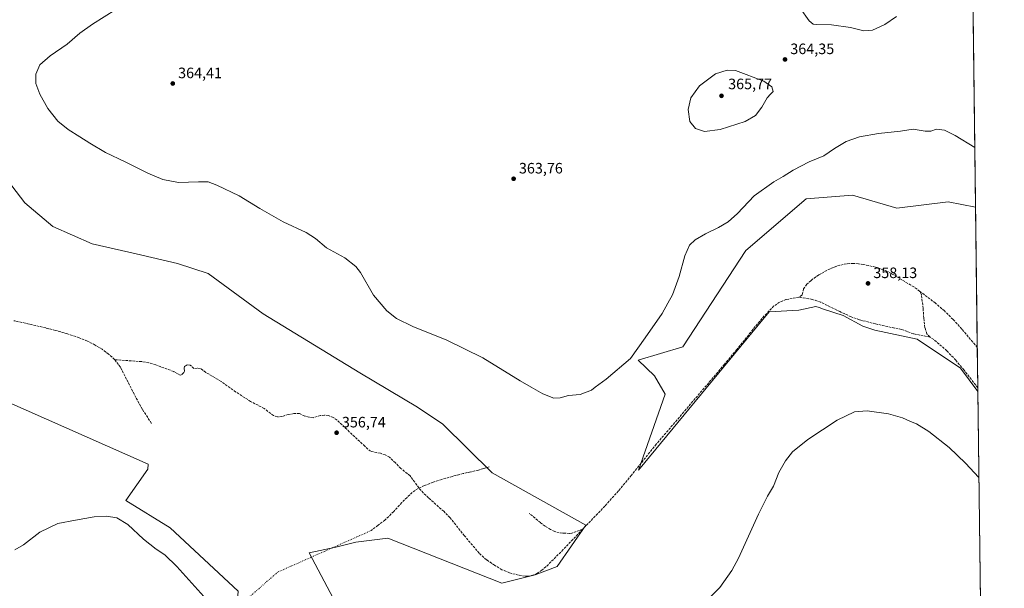
# Model space of a CAD drawing. Units: metres. Extents: x 583961 to 587417, y 4696552 to 4698907.
# Drawn here: x 586763 to 587417, y 4697868 to 4698246 of the extents above; entities that cross this region are included whole.
import ezdxf

# ---------------------------------------------------------------- set-up
doc = ezdxf.new("R2010")
doc.units = ezdxf.units.M
doc.header["$MEASUREMENT"] = 0
doc.linetypes.add('DGN Style 3', pattern=[2.307223, 1.648017, -0.659207])
doc.linetypes.add('DGN Style 5', pattern=[1.153612, 0.494405, -0.659207])
for name, color, linetype, lineweight in [('Comarca CxS', 21, 'Continuous', 0), ('Comunidad Autónoma CxS', 142, 'Continuous', 0), ('Corriente artificial lineal', 4, 'DGN Style 3', 13), ('Cultivos herbáceos CxS', 92, 'Continuous', 0), ('Curva de nivel normal', 30, 'Continuous', 0), ('Espacio natural protegido CxS', 121, 'Continuous', 0), ('Municipio CxS', 4, 'Continuous', 0), ('Pastizal CxS', 92, 'Continuous', 0), ('Provincia CxS', 1, 'Continuous', 0), ('Punto de cota en terreno', 7, 'Continuous', 0), ('Rótulo de punto de cota en terreno', 7, 'Continuous', 0), ('Senda', 7, 'DGN Style 3', 0), ('Senda virtual', 7, 'DGN Style 5', 0)]:
    doc.layers.add(name, color=color, linetype=linetype, lineweight=lineweight)
doc.styles.add('Style-Arial', font='txt')

# ---------------------------------------------------------------- blocks, each defined once
blk = doc.blocks.new('*U8')
at = {"layer": 'Cultivos herbáceos CxS', "color": 92, "linetype": 'Continuous', "lineweight": 0}
for points in [[(587389.5212, 4698776.2731, 368.0744), (587397.7092, 4698121.137, 358.8715), (587379.6152, 4698124.6347, 358.7809), (587345.4161, 4698120.4681, 358.6029), (587315.9335, 4698129.0631, 358.5832), (587285.2405, 4698126.6377, 358.6695), (587245.0717, 4698092.4007, 358.3067), (587203.4155, 4698028.3977, 358.2877), (587173.6623, 4698019.4675, 359.801), (587184.6099, 4698009.1615, 358.073), (587191.5355, 4697996.8457, 358.0827), (587173.9409, 4697946.4112, 357.7311), (587260.592, 4698051.5833, 357.9818), (587280.3214, 4698052.705, 358.0879), (587291.6091, 4698055.1883, 357.9712), (587293.7525, 4698054.4733, 358.0228), (587296.7745, 4698053.4653, 358.0293), (587309.8521, 4698049.1041, 358.2502), (587322.8828, 4698042.1509, 358.3816), (587330.8277, 4698039.4121, 358.5216), (587358.8261, 4698033.4973, 358.4865), (587387.6641, 4698014.2627, 358.5988), (587399.2382, 4697998.7992, 358.5568), (587404.6656, 4697564.5426, 361.8342)], [(586992.7583, 4697820.6827, 357.7266), (586955.2311, 4697891.5689, 357.4056), (586972.8107, 4697895.3807, 357.8689), (586986.0763, 4697898.7633, 357.8454), (587007.3535, 4697901.2979, 357.1727), (587083.1043, 4697871.4139, 357.5112), (587105.3433, 4697876.9733, 357.3339), (587119.7662, 4697882.6296, 357.4216), (587138.8834, 4697910.0309, 357.5154), (587076.6961, 4697944.6311, 357.1645), (587043.8483, 4697977.1417, 357.2365), (587027.1853, 4697988.3109, 357.0178), (586988.7777, 4698011.2093, 356.8191), (586924.7503, 4698050.2175, 356.4636), (586888.1855, 4698076.9531, 356.2989), (586867.7881, 4698083.6217, 356.3101), (586840.4137, 4698090.1787, 356.2457), (586811.1381, 4698096.7065, 356.1535), (586784.9541, 4698108.3651, 356.0647), (586766.3205, 4698123.9503, 355.8466), (586748.8469, 4698146.5391, 355.82)]]:
    blk.add_polyline3d(points, dxfattribs=at)
blk = doc.blocks.new('*U9')
at = {"layer": 'Cultivos herbáceos CxS', "color": 92, "linetype": 'Continuous', "lineweight": 0}
blk.add_polyline3d([(586575.9151, 4698070.9392, 357.5627), (586848.169, 4697950.5744, 356.5445), (586847.9761, 4697947.1983, 356.5373), (586833.3563, 4697926.4163, 358.6074), (586862.8877, 4697908.2711, 358.2786), (586907.9503, 4697866.2045, 358.3505), (586906.8989, 4697851.1685, 359.5024), (586887.7187, 4697837.1147, 360.7972), (586854.9846, 4697805.8527, 361.0847), (586844.8977, 4697783.2701, 361.3795), (586807.6906, 4697747.8824, 360.018), (586842.3721, 4697530.7459, 360.954), (586830.62, 4697531.3879, 361.2655), (586826.4233, 4697518.4159, 362.8416), (586885.4511, 4697515.5273, 363.6705), (586963.5129, 4697512.2999, 364.1264), (587087.9295, 4697505.3527, 363.1511), (587178.6693, 4697505.9179, 362.2546), (587212.3865, 4697495.8655, 362.5688), (587235.2825, 4697491.7775, 363.0375), (587257.6523, 4697480.6955, 362.9651), (587300.2899, 4697448.1011, 362.7816), (587315.0587, 4697419.4205, 363.1848)], dxfattribs=at)
blk = doc.blocks.new('5PATER')
at = {"layer": 'Punto de cota en terreno', "linetype": 'Continuous', "lineweight": 0}
h = blk.add_hatch(color=51, dxfattribs=at)
edge = h.paths.add_edge_path()
edge.add_ellipse((0, 0), major_axis=(-0.11, -0.111), ratio=0.999422, start_angle=0, end_angle=360)

msp = doc.modelspace()

# ---------------------------------------------------------------- linework, layer by layer
at = {"layer": 'Comarca CxS', "color": 21, "linetype": 'Continuous', "lineweight": 0, "flags": 128}
msp.add_lwpolyline([(585310.6102, 4696567.7564), (583988.620001, 4696551.509983), (583960.820001, 4698864.689983), (584568.700836, 4698872.157513), (587387.890001, 4698906.789983), (587388.974076, 4698820.050805), (587416.5726, 4696611.8349), (587416.800001, 4696593.639983), (587394.1737, 4696593.362), (587344.4543, 4696592.751), (587007.2063, 4696588.6065)], close=True, dxfattribs=at)
at = {"layer": 'Comunidad Autónoma CxS', "color": 142, "linetype": 'Continuous', "lineweight": 0, "flags": 128}
msp.add_lwpolyline([(585310.6102, 4696567.7564), (583988.620001, 4696551.509983), (583960.820001, 4698864.689983), (584568.700836, 4698872.157513), (587387.890001, 4698906.789983), (587388.974076, 4698820.050805), (587416.5726, 4696611.8349), (587416.800001, 4696593.639983), (587394.1737, 4696593.362), (587344.4543, 4696592.751), (587007.2063, 4696588.6065)], close=True, dxfattribs=at)
at = {"layer": 'Corriente artificial lineal', "color": 4, "linetype": 'DGN Style 3', "lineweight": 13}
for points in [[(587360.7601, 4698065.1901, 358.2496), (587356.8201, 4698068.1601, 358.3248), (587352.6301, 4698070.5001, 358.3248), (587345.8401, 4698074.7101, 358.2945), (587338.8401, 4698078.6601, 358.3105), (587331.2701, 4698081.3401, 358.3044), (587323.3501, 4698082.9501, 358.103), (587319.9301, 4698083.5201, 358.0498), (587316.5001, 4698083.7801, 358.0295), (587312.0901, 4698083.5001, 358.0594), (587307.6701, 4698082.5701, 358.1278), (587303.1801, 4698081.0501, 358.0795), (587298.8701, 4698079.1101, 358.1159), (587293.5301, 4698076.0801, 358.1172), (587288.4701, 4698072.5201, 358.1529), (587285.7301, 4698069.8701, 358.0943), (587283.4801, 4698066.8601, 358.0041), (587282.6201, 4698062.7901, 357.9524), (587280.4401, 4698061.3501, 357.9784)], [(587280.4401, 4698061.3501, 357.9784), (587271.8301, 4698059.6901, 357.8575), (587267.6201, 4698058.0301, 357.7278), (587263.8601, 4698055.5601, 357.8943), (587257.3601, 4698048.8501, 358.0349), (587251.3801, 4698041.8001, 358.0447), (587239.1601, 4698026.5401, 357.9557), (587230.9701, 4698016.8001, 357.9298), (587185.7201, 4697963.7501, 357.7567), (587169.2101, 4697943.2101, 357.8427), (587160.5801, 4697932.7601, 357.6626), (587151.5701, 4697922.6301, 357.6656), (587136.7901, 4697907.2701, 357.4803)], [(587367.4801, 4698034.8901, 358.3822), (587356.5401, 4698037.0001, 358.4306), (587348.5401, 4698039.8801, 358.5154), (587331.2501, 4698043.5601, 358.3828), (587320.5701, 4698046.3601, 358.299), (587315.0001, 4698048.3601, 358.165), (587307.5901, 4698051.7701, 358.2416), (587294.9001, 4698057.9601, 357.9765), (587289.3401, 4698059.8801, 357.8605), (587280.4401, 4698061.3501, 357.9784)], [(587398.8731, 4698028.0083, 358.2918), (587388.5301, 4698040.2101, 358.2145), (587382.7401, 4698046.5701, 358.2613), (587377.1101, 4698052.2101, 358.1845), (587371.0601, 4698057.3801, 358.1761), (587360.7601, 4698065.1901, 358.2496)], [(587367.4801, 4698034.8901, 358.3822), (587365.4301, 4698036.9301, 358.407), (587364.0101, 4698041.0901, 358.5458), (587363.3201, 4698047.4801, 358.4579), (587362.9001, 4698053.8901, 358.4113), (587361.7901, 4698063.0001, 358.1832), (587360.7601, 4698065.1901, 358.2496)], [(586825.9759, 4698019.8604, 355.8277), (586821.9501, 4698023.5401, 355.8158), (586817.6801, 4698026.7601, 355.8085), (586813.1201, 4698029.5201, 355.8452), (586807.8801, 4698032.1801, 355.8372), (586802.4701, 4698034.4201, 355.8338), (586794.6201, 4698037.0301, 355.8093), (586786.6901, 4698039.3101, 355.8544), (586780.3901, 4698040.8901, 355.8479), (586766.6401, 4698044.1201, 355.8526), (586759.1701, 4698045.6801, 355.9554)], [(587399.2086, 4698001.162, 358.5649), (587390.0401, 4698012.9701, 358.6029), (587384.5701, 4698019.5201, 358.5699), (587378.6801, 4698025.7001, 358.5016), (587369.9401, 4698033.2901, 358.4575), (587367.4801, 4698034.8901, 358.3822)], [(586850.4301, 4697977.5501, 356.0649), (586844.5101, 4697986.8301, 356.117), (586840.1601, 4697994.7001, 356.0781), (586829.8601, 4698014.7701, 355.8375), (586826.3701, 4698019.5001, 355.8236), (586825.9759, 4698019.8604, 355.8277)], [(587136.7901, 4697907.2701, 357.4803), (587123.8901, 4697893.7701, 357.631), (587112.6001, 4697882.4701, 357.459), (587109.6701, 4697880.0701, 357.3996), (587106.4201, 4697877.9901, 357.372), (587104.3101, 4697876.9501, 357.3104), (587102.0701, 4697876.3001, 357.2502), (587100.3101, 4697876.0901, 357.2579), (587098.5501, 4697876.1701, 357.2747), (587094.2901, 4697876.8701, 357.2775), (587088.3101, 4697878.2801, 357.2233), (587083.1801, 4697880.4501, 357.3876), (587078.3601, 4697883.3401, 357.1873), (587072.9401, 4697887.0401, 357.2442), (587068.1201, 4697891.3701, 357.1532), (587058.2901, 4697902.9501, 357.0507), (587048.6901, 4697914.9901, 357.0679), (587044.5501, 4697919.1801, 357.2287), (587034.4901, 4697928.1101, 357.1771), (587031.1801, 4697931.3301, 357.0444), (587028.0201, 4697934.7001, 357.0732), (587022.2001, 4697942.7301, 356.9027), (587016.1501, 4697947.5901, 356.9545), (587012.4501, 4697951.3901, 356.8692), (587008.5701, 4697955.0801, 356.8111), (587005.6201, 4697956.6601, 356.7785), (587002.4601, 4697957.7401, 356.7678), (586995.9901, 4697959.0201, 356.8526), (586992.1401, 4697962.3301, 356.9216), (586973.8501, 4697979.5901, 356.7702), (586971.0901, 4697981.5301, 356.7595), (586967.9601, 4697982.7901, 356.6658), (586965.3601, 4697983.0701, 356.6566), (586962.7801, 4697982.7901, 356.6585), (586957.7801, 4697981.3201, 356.429), (586955.0201, 4697981.6601, 356.4152), (586952.2501, 4697982.4401, 356.388), (586948.7001, 4697984.0401, 356.4757), (586945.0001, 4697984.0601, 356.4909), (586941.3001, 4697983.4001, 356.4742), (586937.0501, 4697982.0601, 356.4591), (586934.2601, 4697981.9201, 356.528), (586931.5101, 4697982.7001, 356.5533), (586925.3401, 4697987.4301, 356.5237), (586916.3101, 4697992.1701, 356.4575), (586906.4601, 4697998.3801, 356.4376), (586896.6601, 4698005.4501, 356.3362), (586886.5501, 4698011.4001, 356.1905), (586883.0001, 4698014.0301, 356.2257), (586880.8501, 4698014.1501, 356.1438), (586878.6501, 4698014.0001, 356.0297), (586876.1201, 4698016.3001, 356.0262), (586874.2501, 4698016.3601, 356.0147), (586872.4101, 4698015.4701, 355.967), (586872.1201, 4698014.0101, 355.9102), (586872.4201, 4698012.3201, 355.8501), (586872.0601, 4698011.3401, 355.9017), (586870.7901, 4698010.0201, 355.9606), (586869.4601, 4698009.5201, 355.971), (586865.2401, 4698011.9801, 355.9433), (586853.3501, 4698016.3601, 355.984), (586848.7301, 4698017.8401, 355.9673), (586844.0101, 4698018.5301, 355.9733), (586825.9759, 4698019.8604, 355.8277)], [(587136.7901, 4697907.2701, 357.4803), (587129.6901, 4697904.7501, 357.4869), (587127.8401, 4697904.5201, 357.5214), (587123.5901, 4697904.6901, 357.5166), (587121.2401, 4697904.9401, 357.5061), (587118.2701, 4697905.7801, 357.4652), (587115.4801, 4697907.1501, 357.4424), (587111.9901, 4697909.2701, 357.4533), (587108.7301, 4697911.6601, 357.386), (587101.3001, 4697917.8301, 357.2788)]]:
    msp.add_polyline3d(points, dxfattribs=at)
at = {"layer": 'Cultivos herbáceos CxS', "color": 92, "linetype": 'Continuous', "lineweight": 0, "extrusion": (0.000175521, -0.014044, 0.999901), "elevation": -65517.212528, "flags": 128}
msp.add_lwpolyline([(587389.447539, 4698319.506113), (587397.637154, 4697664.305399)], dxfattribs=at)
at = {"layer": 'Cultivos herbáceos CxS', "color": 92, "linetype": 'Continuous', "lineweight": 0, "extrusion": (-9.43079e-05, 0.007546, 0.999972), "elevation": 35753.10808, "flags": 128}
msp.add_lwpolyline([(587399.269303, 4697862.761347), (587404.697012, 4697428.492384)], dxfattribs=at)
at = {"layer": 'Cultivos herbáceos CxS', "color": 92, "linetype": 'Continuous', "lineweight": 0}
for points in [[(586992.7583, 4697820.6827, 357.7266), (586955.2311, 4697891.5689, 357.4056), (586972.8107, 4697895.3807, 357.8689), (586986.0763, 4697898.7633, 357.8454), (587007.3535, 4697901.2979, 357.1727), (587083.1043, 4697871.4139, 357.5112), (587105.3433, 4697876.9733, 357.3339), (587119.7662, 4697882.6296, 357.4216), (587138.8834, 4697910.0309, 357.5154), (587076.6961, 4697944.6311, 357.1645), (587043.8483, 4697977.1417, 357.2365), (587027.1853, 4697988.3109, 357.0178), (586988.7777, 4698011.2093, 356.8191), (586924.7503, 4698050.2175, 356.4636), (586888.1855, 4698076.9531, 356.2989), (586867.7881, 4698083.6217, 356.3101), (586840.4137, 4698090.1787, 356.2457), (586811.1381, 4698096.7065, 356.1535), (586784.9541, 4698108.3651, 356.0647), (586766.3205, 4698123.9503, 355.8466), (586748.8469, 4698146.5391, 355.82)], [(587397.7092, 4698121.137, 358.8715), (587379.6152, 4698124.6347, 358.7809), (587345.4161, 4698120.4681, 358.6029), (587315.9335, 4698129.0631, 358.5832), (587285.2405, 4698126.6377, 358.6695), (587245.0717, 4698092.4007, 358.3067), (587203.4155, 4698028.3977, 358.2877), (587173.6623, 4698019.4675, 359.801), (587184.6099, 4698009.1615, 358.073), (587191.5355, 4697996.8457, 358.0827), (587173.9409, 4697946.4112, 357.7311), (587260.592, 4698051.5833, 357.9818), (587280.3214, 4698052.705, 358.0879), (587291.6091, 4698055.1883, 357.9712), (587293.7525, 4698054.4733, 358.0228), (587296.7745, 4698053.4653, 358.0293), (587309.8521, 4698049.1041, 358.2502), (587322.8828, 4698042.1509, 358.3816), (587330.8277, 4698039.4121, 358.5216), (587358.8261, 4698033.4973, 358.4865), (587387.6641, 4698014.2627, 358.5988), (587399.2382, 4697998.7992, 358.5568)], [(586906.8989, 4697851.1685, 359.5024), (586907.9503, 4697866.2045, 358.3505), (586862.8877, 4697908.2711, 358.2786), (586833.3563, 4697926.4163, 358.6074), (586847.9761, 4697947.1983, 356.5373), (586848.169, 4697950.5744, 356.5445), (586575.9151, 4698070.9392, 357.5627)]]:
    msp.add_polyline3d(points, dxfattribs=at)
at = {"layer": 'Curva de nivel normal', "color": 30, "linetype": 'Continuous', "lineweight": 0, "flags": 128}
for points, elevation in [([(587397.2135, 4698160.7969), (587384.07, 4698168.5801), (587377.12, 4698172.1401), (587371.83, 4698172.9301), (587367.91, 4698171.6001), (587364.17, 4698171.5901), (587356.24, 4698172.9101), (587347.76, 4698171.5101), (587333.31, 4698169.9701), (587320.73, 4698167.6801), (587311.68, 4698164.6601), (587303.94, 4698160.0601), (587296.94, 4698155.1201), (587287.28, 4698151.1601), (587276.61, 4698145.6301), (587269.94, 4698141.3601), (587263.7, 4698137.8001), (587250.8, 4698128.5801), (587239.7, 4698116.9401), (587233.52, 4698111.3501), (587227, 4698107.5701), (587218.28, 4698103.3501), (587211.54, 4698099.4501), (587207.69, 4698095.8101), (587204.58, 4698088.7401), (587200.83, 4698075.1001), (587196.37, 4698062.8601), (587193.38, 4698057.2801), (587189.49, 4698050.6101), (587178.27, 4698034.2801), (587168.68, 4698020.6201), (587152.44, 4698006.8301), (587145.1508, 4698001.5), (587142.58, 4697999.6201), (587135.14, 4697996.6301), (587127.32, 4697995.9801), (587121.88, 4697994.5601), (587117.62, 4697994.2701), (587110.38, 4697997.0901), (587102.6742, 4698001.5), (587095.3, 4698005.7201), (587070.58, 4698021.1201), (587046.69, 4698032.8601), (587024.08, 4698041.8701), (587013.28, 4698047.1801), (587006.78, 4698052.2401), (586997.96, 4698062.6001), (586989.31, 4698077.7001), (586986.18, 4698081.6301), (586978.97, 4698087.3701), (586966.8, 4698094.0401), (586959.3, 4698100.3701), (586953.15, 4698104.2401), (586937.98, 4698111.3101), (586922.32, 4698120.1701), (586908.62, 4698128.5201), (586893.97, 4698135.7801), (586888.07, 4698137.8501), (586881.69, 4698137.9401), (586868.36, 4698137.4701), (586857.92, 4698139.4501), (586848.08, 4698143.7101), (586833.01, 4698151.2101), (586819.87, 4698157.4801), (586809.47, 4698163.4801), (586802.99, 4698167.8401), (586795.24, 4698172.5801), (586788.19, 4698178.2801), (586781.74, 4698186.5301), (586776.27, 4698196.0501), (586773.72, 4698203.1801), (586773.68, 4698209.3201), (586776.31, 4698215.5101), (586783.14, 4698221.6601), (586794.46, 4698229.2601), (586802.96, 4698236.5901), (586811.32, 4698242.5901), (586826.86, 4698252.2601)], 360), ([(587345.3, 4698247.7401), (587337.41, 4698242.2901), (587329.23, 4698238.6801), (587323.41, 4698238.2601), (587314.69, 4698240.3701), (587302.07, 4698242.1501), (587291.77, 4698242.3701), (587289.84, 4698242.6801), (587287.27, 4698244.8001), (587281.25, 4698253.2901)], 365), ([(587232.68, 4698211.9501), (587225.08, 4698209.6101), (587214.5, 4698201.5701), (587208.58, 4698193.6001), (587206.93, 4698185.9101), (587207.94, 4698177.9201), (587211.76, 4698173.4101), (587217.68, 4698171.3201), (587228.06, 4698172.6401), (587244.66, 4698178.0201), (587251.68, 4698181.8601), (587255.88, 4698187.4701), (587259.34, 4698193.5901), (587261.64, 4698196.2001), (587263.28, 4698197.7901), (587262.52, 4698201.0201), (587257.05, 4698204.8401), (587238.27, 4698211.9101), (587232.68, 4698211.9501)], 365), ([(587217.58, 4697858.1301), (587227.84, 4697868.5301), (587235.79, 4697879.9401), (587240.27, 4697888.0801), (587253.57, 4697917.3001), (587259.44, 4697929.1501), (587263.45, 4697935.9601), (587267.14, 4697944.9601), (587271.49, 4697952.7801), (587276.25, 4697958.5801), (587286.28, 4697966.8901), (587305.74, 4697979.7801), (587317.24, 4697985.1401), (587325.66, 4697985.9601), (587339.94, 4697983.8501), (587349.14, 4697981.2501), (587354.42, 4697978.8901), (587358.47, 4697977.3501), (587366.77, 4697972.2801), (587380.09, 4697961.5801), (587391.01, 4697951.2401), (587399.9539, 4697941.5343)], 360), ([(586759.67, 4697893.6801), (586765.5, 4697896.9701), (586776.44, 4697905.4101), (586788.22, 4697911.1701), (586800.09, 4697913.4001), (586812.49, 4697915.4801), (586820.64, 4697916.0401), (586827.49, 4697914.9001), (586834.71, 4697910.4401), (586845.22, 4697900.6301), (586853.5, 4697893.9801), (586859.32, 4697890.3001), (586867.32, 4697882.4701), (586887.2, 4697860.5101)], 360)]:
    msp.add_lwpolyline(points, dxfattribs=dict(at, elevation=elevation))
at = {"layer": 'Espacio natural protegido CxS', "color": 121, "linetype": 'Continuous', "lineweight": 0, "flags": 128}
msp.add_lwpolyline([(584568.700836, 4698872.157513), (587387.890001, 4698906.789983), (587388.974076, 4698820.050805), (587416.5726, 4696611.8349)], dxfattribs=at)
at = {"layer": 'Municipio CxS', "color": 4, "linetype": 'Continuous', "lineweight": 0, "flags": 128}
msp.add_lwpolyline([(587388.974076, 4698820.050805), (587416.5726, 4696611.8349)], dxfattribs=at)
at = {"layer": 'Pastizal CxS', "color": 92, "linetype": 'Continuous', "lineweight": 0, "extrusion": (7.77814e-05, -0.006224, 0.999981), "elevation": -28834.797865, "flags": 128}
msp.add_lwpolyline([(587397.679509, 4698032.666556), (587398.843454, 4697939.536052)], dxfattribs=at)
at = {"layer": 'Pastizal CxS', "color": 92, "linetype": 'Continuous', "lineweight": 0, "extrusion": (-0.000127103, 0.010171, 0.999948), "elevation": 48065.420776, "flags": 128}
msp.add_lwpolyline([(587398.913897, 4697782.132298), (587399.249432, 4697755.28461)], dxfattribs=at)
at = {"layer": 'Pastizal CxS', "color": 92, "linetype": 'Continuous', "lineweight": 0, "extrusion": (4.2794e-05, -0.003428, 0.999994), "elevation": -15719.08273, "flags": 128}
msp.add_lwpolyline([(587399.192718, 4697974.880288), (587399.222218, 4697972.517474)], dxfattribs=at)
at = {"layer": 'Pastizal CxS', "color": 92, "linetype": 'Continuous', "lineweight": 0}
for points in [[(586748.8469, 4698146.5391, 355.82), (586766.3205, 4698123.9503, 355.8466), (586784.9541, 4698108.3651, 356.0647), (586811.1381, 4698096.7065, 356.1535), (586840.4137, 4698090.1787, 356.2457), (586867.7881, 4698083.6217, 356.3101), (586888.1855, 4698076.9531, 356.2989), (586924.7503, 4698050.2175, 356.4636), (586988.7777, 4698011.2093, 356.8191), (587027.1853, 4697988.3109, 357.0178), (587043.8483, 4697977.1417, 357.2365), (587076.6961, 4697944.6311, 357.1645), (587138.8834, 4697910.0309, 357.5154), (587119.7662, 4697882.6296, 357.4216), (587105.3433, 4697876.9733, 357.3339), (587083.1043, 4697871.4139, 357.5112), (587007.3535, 4697901.2979, 357.1727), (586986.0763, 4697898.7633, 357.8454), (586972.8107, 4697895.3807, 357.8689), (586955.2311, 4697891.5689, 357.4056), (586992.7583, 4697820.6827, 357.7266)], [(586992.7583, 4697820.6827, 357.7266), (586955.2311, 4697891.5689, 357.4056), (586972.8107, 4697895.3807, 357.8689), (586986.0763, 4697898.7633, 357.8454), (587007.3535, 4697901.2979, 357.1727), (587083.1043, 4697871.4139, 357.5112), (587105.3433, 4697876.9733, 357.3339), (587119.7662, 4697882.6296, 357.4216), (587138.8834, 4697910.0309, 357.5154), (587076.6961, 4697944.6311, 357.1645), (587043.8483, 4697977.1417, 357.2365), (587027.1853, 4697988.3109, 357.0178), (586988.7777, 4698011.2093, 356.8191), (586924.7503, 4698050.2175, 356.4636), (586888.1855, 4698076.9531, 356.2989), (586867.7881, 4698083.6217, 356.3101), (586840.4137, 4698090.1787, 356.2457), (586811.1381, 4698096.7065, 356.1535), (586784.9541, 4698108.3651, 356.0647), (586766.3205, 4698123.9503, 355.8466), (586748.8469, 4698146.5391, 355.82)], [(587397.7092, 4698121.137, 358.8715), (587379.6152, 4698124.6347, 358.7809), (587345.4161, 4698120.4681, 358.6029), (587315.9335, 4698129.0631, 358.5832), (587285.2405, 4698126.6377, 358.6695), (587245.0717, 4698092.4007, 358.3067), (587203.4155, 4698028.3977, 358.2877), (587173.6623, 4698019.4675, 359.801), (587184.6099, 4698009.1615, 358.073), (587191.5355, 4697996.8457, 358.0827), (587173.9409, 4697946.4112, 357.7311), (587260.592, 4698051.5833, 357.9818), (587280.3214, 4698052.705, 358.0879), (587291.6091, 4698055.1883, 357.9712), (587293.7525, 4698054.4733, 358.0228), (587296.7745, 4698053.4653, 358.0293), (587309.8521, 4698049.1041, 358.2502), (587322.8828, 4698042.1509, 358.3816), (587330.8277, 4698039.4121, 358.5216), (587358.8261, 4698033.4973, 358.4865), (587387.6641, 4698014.2627, 358.5988), (587399.2382, 4697998.7992, 358.5568)], [(586907.9503, 4697866.2045, 358.3505), (586862.8877, 4697908.2711, 358.2786), (586833.3563, 4697926.4163, 358.6074), (586847.9761, 4697947.1983, 356.5373), (586848.169, 4697950.5744, 356.5445), (586575.9151, 4698070.9392, 357.5627)], [(586906.8989, 4697851.1685, 359.5024), (586907.9503, 4697866.2045, 358.3505), (586862.8877, 4697908.2711, 358.2786), (586833.3563, 4697926.4163, 358.6074), (586847.9761, 4697947.1983, 356.5373), (586848.169, 4697950.5744, 356.5445), (586575.9151, 4698070.9392, 357.5627)]]:
    msp.add_polyline3d(points, dxfattribs=at)
msp.add_polyline3d([(587397.7092, 4698121.137, 358.8715), (587399.2382, 4697998.7992, 358.5568), (587387.6641, 4698014.2627, 358.5988), (587358.8261, 4698033.4973, 358.4865), (587330.8277, 4698039.4121, 358.5216), (587322.8828, 4698042.1509, 358.3816), (587309.8521, 4698049.1041, 358.2502), (587296.7745, 4698053.4653, 358.0293), (587293.7525, 4698054.4733, 358.0228), (587291.6091, 4698055.1883, 357.9712), (587280.3214, 4698052.705, 358.0879), (587260.592, 4698051.5833, 357.9818), (587173.9409, 4697946.4112, 357.7311), (587191.5355, 4697996.8457, 358.0827), (587184.6099, 4698009.1615, 358.073), (587173.6623, 4698019.4675, 359.801), (587203.4155, 4698028.3977, 358.2877), (587245.0717, 4698092.4007, 358.3067), (587285.2405, 4698126.6377, 358.6695), (587315.9335, 4698129.0631, 358.5832), (587345.4161, 4698120.4681, 358.6029), (587379.6152, 4698124.6347, 358.7809)], close=True, dxfattribs=at)
at = {"layer": 'Provincia CxS', "color": 1, "linetype": 'Continuous', "lineweight": 0, "flags": 128}
msp.add_lwpolyline([(585310.6102, 4696567.7564), (583988.620001, 4696551.509983), (583960.820001, 4698864.689983), (584568.700836, 4698872.157513), (587387.890001, 4698906.789983), (587388.974076, 4698820.050805), (587416.5726, 4696611.8349), (587416.800001, 4696593.639983), (587394.1737, 4696593.362), (587344.4543, 4696592.751), (587007.2063, 4696588.6065)], close=True, dxfattribs=at)
at = {"layer": 'Senda', "color": 7, "linetype": 'DGN Style 3', "lineweight": 0}
msp.add_polyline3d([(587074.6101, 4697948.6201, 357.2509), (587071.0801, 4697947.5601, 357.1838), (587067.5401, 4697946.5101, 357.1881), (587062.4901, 4697945.3301, 357.1343), (587057.4001, 4697944.2701, 357.1131), (587050.3101, 4697942.3901, 357.0781), (587043.2501, 4697940.3601, 357.1116), (587037.4701, 4697938.4501, 357.0718), (587031.7701, 4697936.2701, 357.0834), (587027.4901, 4697934.3301, 357.1273), (587023.6401, 4697931.6901, 357.1163), (587020.1601, 4697928.4101, 357.0913), (587016.7901, 4697925.0301, 357.0467), (587011.3401, 4697919.0101, 357.0059), (587005.5301, 4697913.4201, 357.0187), (587000.9001, 4697909.9001, 357.0512), (586996.2801, 4697906.3801, 357.1862)], dxfattribs=at)
at = {"layer": 'Senda virtual', "color": 7, "linetype": 'DGN Style 5', "lineweight": 0}
msp.add_polyline3d([(586996.2801, 4697906.3801, 357.1862), (586934.2551, 4697878.8063, 357.2618), (586904.0925, 4697852.3479, 359.6648), (586859.6425, 4697809.4853, 361.0947), (586845.3549, 4697789.3769, 361.4173), (586843.7781, 4697785.7467, 361.4283), (586845.0671, 4697783.3161, 361.4533)], dxfattribs=at)

# ---------------------------------------------------------------- block references
at = {"layer": 'Cultivos herbáceos CxS', "color": 92, "linetype": 'Continuous', "lineweight": 0}
for name in ['*U8', '*U9']:
    msp.add_blockref(name, (0, 0), dxfattribs=at)
at = {"layer": 'Punto de cota en terreno', "color": 7, "linetype": 'Continuous', "lineweight": 0, "xscale": 10, "yscale": 10, "zscale": 10}
for p in [(587271.17, 4698219.17, 364.35), (586864.62, 4698203.19, 364.41), (587229, 4698195, 365.77), (587090.95, 4698139.94, 363.76), (587326.29, 4698070.49, 358.13), (586973.39, 4697971.36, 356.74)]:
    msp.add_blockref('5PATER', p, dxfattribs=at)

# ---------------------------------------------------------------- texts
at = {"layer": 'Rótulo de punto de cota en terreno', "color": 7, "linetype": 'Continuous', "lineweight": 0, "style": 'Style-Arial'}
for s, p in [('364,35', (587274.6978, 4698222.6978)), ('364,41', (586868.1478, 4698206.7178)), ('365,77', (587233.4097, 4698199.4097)), ('363,76', (587094.4778, 4698143.4678)), ('358,13', (587329.8178, 4698074.0178)), ('356,74', (586976.9178, 4697974.8878))]:
    msp.add_text(s, height=7, dxfattribs=at).set_placement(p)

doc.saveas('drawing.dxf')
